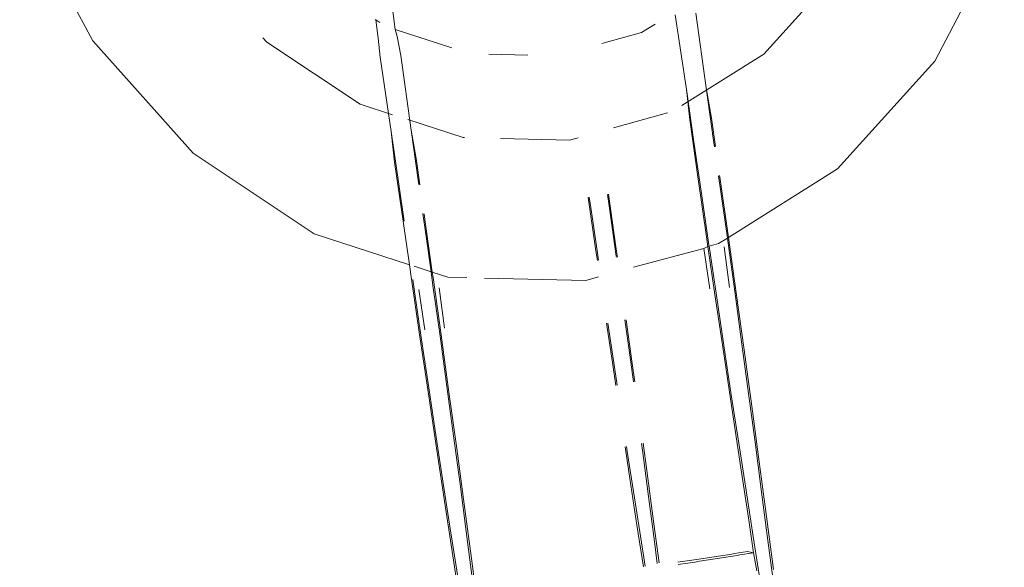
# Model space of a CAD drawing. Units: millimetres. Extents: x -4688 to 19295, y -8916 to 4070.
# Drawn here: x -1768 to -1725, y -3632 to -3608 of the extents above; entities that cross this region are included whole.
import ezdxf

# ---------------------------------------------------------------- set-up
doc = ezdxf.new("R2010")
doc.units = ezdxf.units.MM
doc.layers.get('0').update_dxf_attribs({"lineweight": 5})

msp = doc.modelspace()

# ---------------------------------------------------------------- linework, layer by layer
for p, q in [((-1768.171, -3602.787), (-1764.974, -3608.781)), ((-1728.072, -3609.664), (-1725.034, -3603.819)), ((-1751.718, -3608.282), (-1752.135, -3605.112)), ((-1732.285, -3605.721), (-1735.574, -3609.356)), ((-1738.1, -3610.835), (-1738.542, -3607.568)), ((-1752.6, -3607.842), (-1752.563, -3607.866)), ((-1752.563, -3607.866), (-1752.387, -3607.983)), ((-1752.563, -3607.866), (-1752.459, -3608.661)), ((-1739.456, -3607.64), (-1738.963, -3610.903)), ((-1751.63, -3608.595), (-1751.718, -3608.282)), ((-1749.237, -3609.084), (-1751.718, -3608.282)), ((-1742.671, -3608.897), (-1740.925, -3608.412)), ((-1740.925, -3608.412), (-1740.337, -3608.043)), ((-1764.974, -3608.781), (-1760.578, -3613.702)), ((-1757.35, -3608.835), (-1757.514, -3608.652)), ((-1753.26, -3611.553), (-1757.35, -3608.835)), ((-1752.459, -3608.661), (-1752.383, -3609.489)), ((-1751.469, -3609.416), (-1751.63, -3608.595)), ((-1752.383, -3609.489), (-1751.89, -3612.752)), ((-1751.027, -3612.683), (-1751.469, -3609.416)), ((-1747.619, -3609.364), (-1745.911, -3609.405)), ((-1735.574, -3609.356), (-1739.157, -3611.605)), ((-1732.337, -3614.378), (-1728.072, -3609.664)), ((-1738.963, -3610.903), (-1738.633, -3613.206)), ((-1738.963, -3610.903), (-1738.816, -3612.239)), ((-1737.77, -3613.138), (-1738.1, -3610.835)), ((-1737.865, -3612.164), (-1738.1, -3610.835)), ((-1751.835, -3612.013), (-1753.26, -3611.553)), ((-1748.737, -3613.015), (-1751.173, -3612.228)), ((-1739.796, -3611.936), (-1742.157, -3612.592)), ((-1738.816, -3612.239), (-1738.446, -3614.828)), ((-1737.688, -3613.398), (-1737.865, -3612.164)), ((-1750.697, -3614.986), (-1751.027, -3612.683)), ((-1750.792, -3614.012), (-1751.027, -3612.683)), ((-1751.89, -3612.752), (-1751.56, -3615.055)), ((-1751.89, -3612.752), (-1751.744, -3614.087)), ((-1748.69, -3613.017), (-1748.737, -3613.015)), ((-1744.08, -3613.127), (-1747.106, -3613.054)), ((-1743.697, -3613.02), (-1744.08, -3613.127)), ((-1737.73, -3613.424), (-1737.77, -3613.138)), ((-1738.633, -3613.206), (-1738.307, -3615.46)), ((-1760.578, -3613.702), (-1755.273, -3617.227)), ((-1750.638, -3615.085), (-1750.792, -3614.012)), ((-1751.744, -3614.087), (-1751.373, -3616.676)), ((-1737.122, -3617.382), (-1732.337, -3614.378)), ((-1738.446, -3614.828), (-1738.079, -3617.361)), ((-1737.451, -3615.392), (-1737.55, -3614.694)), ((-1737.494, -3614.753), (-1737.506, -3614.667)), ((-1737.135, -3617.287), (-1737.494, -3614.753)), ((-1751.56, -3615.055), (-1751.325, -3616.677)), ((-1750.685, -3615.07), (-1750.697, -3614.986)), ((-1742.925, -3617.965), (-1743.263, -3615.631)), ((-1743.154, -3616.073), (-1743.219, -3615.625)), ((-1742.417, -3615.504), (-1742.346, -3616.009)), ((-1742.373, -3615.497), (-1742.034, -3617.894)), ((-1738.307, -3615.46), (-1737.979, -3617.702)), ((-1737.168, -3617.411), (-1737.451, -3615.392)), ((-1742.834, -3618.263), (-1743.154, -3616.073)), ((-1742.346, -3616.009), (-1742.039, -3618.2)), ((-1750.378, -3617.24), (-1750.506, -3616.335)), ((-1750.421, -3616.601), (-1750.457, -3616.351)), ((-1750.095, -3618.902), (-1750.421, -3616.601)), ((-1751.373, -3616.676), (-1751.097, -3618.578)), ((-1755.273, -3617.227), (-1751.097, -3618.578)), ((-1750.148, -3618.885), (-1750.378, -3617.24)), ((-1738.079, -3617.361), (-1738.017, -3617.781)), ((-1737.55, -3617.651), (-1737.168, -3617.411)), ((-1737.168, -3617.411), (-1737.122, -3617.382)), ((-1737.137, -3617.635), (-1737.168, -3617.411)), ((-1737.122, -3617.382), (-1737.135, -3617.287)), ((-1736.782, -3619.808), (-1737.122, -3617.382)), ((-1742.034, -3617.894), (-1741.984, -3618.248)), ((-1741.278, -3618.687), (-1738.204, -3617.873)), ((-1738.204, -3617.873), (-1738.017, -3617.781)), ((-1738.204, -3617.873), (-1737.942, -3619.639)), ((-1738.017, -3617.781), (-1737.969, -3617.767)), ((-1738.017, -3617.781), (-1737.71, -3619.882)), ((-1737.979, -3617.702), (-1737.969, -3617.767)), ((-1737.969, -3617.767), (-1737.55, -3617.651)), ((-1737.969, -3617.767), (-1737.65, -3619.924)), ((-1737.068, -3619.57), (-1737.312, -3617.802)), ((-1736.829, -3619.859), (-1737.137, -3617.635)), ((-1742.862, -3618.394), (-1742.925, -3617.965)), ((-1742.815, -3618.386), (-1742.834, -3618.263)), ((-1742.039, -3618.2), (-1742.031, -3618.256)), ((-1751.097, -3618.578), (-1751.006, -3619.21)), ((-1750.891, -3618.644), (-1750.148, -3618.885)), ((-1751.006, -3619.21), (-1750.637, -3621.73)), ((-1750.064, -3619.483), (-1750.148, -3618.885)), ((-1750.148, -3618.885), (-1750.095, -3618.902)), ((-1750.062, -3619.135), (-1750.095, -3618.902)), ((-1750.095, -3618.902), (-1749.408, -3619.124)), ((-1749.709, -3621.656), (-1750.062, -3619.135)), ((-1749.408, -3619.124), (-1748.583, -3619.144)), ((-1747.807, -3619.162), (-1743.368, -3619.268)), ((-1743.368, -3619.268), (-1742.817, -3619.115)), ((-1750.953, -3619.226), (-1750.906, -3619.55)), ((-1750.906, -3619.55), (-1750.577, -3621.772)), ((-1749.756, -3621.707), (-1750.064, -3619.483)), ((-1749.554, -3621.355), (-1749.799, -3619.588)), ((-1750.69, -3619.658), (-1750.429, -3621.424)), ((-1737.71, -3619.882), (-1737.341, -3622.38)), ((-1737.65, -3619.924), (-1737.321, -3622.119)), ((-1736.528, -3622.056), (-1736.829, -3619.859)), ((-1736.435, -3622.308), (-1736.782, -3619.808)), ((-1742.204, -3622.866), (-1742.459, -3621.141)), ((-1742.192, -3622.577), (-1742.408, -3621.132)), ((-1741.653, -3620.995), (-1741.445, -3622.518)), ((-1741.602, -3620.986), (-1741.351, -3622.798)), ((-1750.637, -3621.73), (-1750.268, -3624.228)), ((-1750.577, -3621.772), (-1750.248, -3623.967)), ((-1749.455, -3623.905), (-1749.756, -3621.707)), ((-1749.363, -3624.156), (-1749.709, -3621.656)), ((-1737.321, -3622.119), (-1736.994, -3624.28)), ((-1736.236, -3624.22), (-1736.528, -3622.056)), ((-1741.999, -3623.854), (-1742.192, -3622.577)), ((-1741.445, -3622.518), (-1741.283, -3623.713)), ((-1737.341, -3622.38), (-1736.972, -3624.847)), ((-1736.097, -3624.778), (-1736.435, -3622.308)), ((-1742.055, -3623.865), (-1742.204, -3622.866)), ((-1741.351, -3622.798), (-1741.227, -3623.702)), ((-1749.163, -3626.068), (-1749.455, -3623.905)), ((-1750.268, -3624.228), (-1749.899, -3626.696)), ((-1750.248, -3623.967), (-1749.922, -3626.128)), ((-1749.024, -3626.626), (-1749.363, -3624.156)), ((-1736.994, -3624.28), (-1736.67, -3626.398)), ((-1735.952, -3626.342), (-1736.236, -3624.22)), ((-1735.768, -3627.21), (-1736.097, -3624.778)), ((-1736.972, -3624.847), (-1736.605, -3627.276)), ((-1748.88, -3628.19), (-1749.163, -3626.068)), ((-1749.922, -3626.128), (-1749.597, -3628.247)), ((-1741.556, -3626.757), (-1741.589, -3626.542)), ((-1740.923, -3626.401), (-1740.882, -3626.703)), ((-1740.861, -3626.388), (-1740.699, -3627.586)), ((-1736.67, -3626.398), (-1736.35, -3628.468)), ((-1735.68, -3628.415), (-1735.952, -3626.342)), ((-1749.899, -3626.696), (-1749.532, -3629.125)), ((-1748.695, -3629.058), (-1749.024, -3626.626)), ((-1741.485, -3627.648), (-1741.651, -3626.555)), ((-1741.243, -3628.778), (-1741.556, -3626.757)), ((-1740.882, -3626.703), (-1740.616, -3628.728)), ((-1736.605, -3627.276), (-1736.241, -3629.658)), ((-1735.449, -3629.595), (-1735.768, -3627.21)), ((-1741.13, -3629.975), (-1741.485, -3627.648)), ((-1740.699, -3627.586), (-1740.387, -3629.916)), ((-1749.597, -3628.247), (-1749.277, -3630.316)), ((-1748.607, -3630.263), (-1748.88, -3628.19)), ((-1736.35, -3628.468), (-1736.034, -3630.482)), ((-1735.418, -3630.433), (-1735.68, -3628.415)), ((-1749.532, -3629.125), (-1749.168, -3631.506)), ((-1748.376, -3631.444), (-1748.695, -3629.058)), ((-1740.935, -3630.745), (-1741.243, -3628.778)), ((-1740.616, -3628.728), (-1740.36, -3630.699)), ((-1740.848, -3631.799), (-1741.13, -3629.975)), ((-1740.387, -3629.916), (-1740.161, -3631.633)), ((-1736.241, -3629.658), (-1736.018, -3631.194)), ((-1735.142, -3631.926), (-1735.449, -3629.595)), ((-1749.277, -3630.316), (-1748.961, -3632.33)), ((-1748.345, -3632.281), (-1748.607, -3630.263)), ((-1735.168, -3632.388), (-1735.418, -3630.433)), ((-1740.77, -3631.781), (-1740.935, -3630.745)), ((-1740.36, -3630.699), (-1740.239, -3631.652)), ((-1736.034, -3630.482), (-1735.725, -3632.432)), ((-1736.966, -3631.245), (-1738.526, -3631.481)), ((-1736.851, -3631.222), (-1736.966, -3631.245)), ((-1736.28, -3631.136), (-1736.851, -3631.222)), ((-1736.74, -3631.308), (-1736.619, -3631.285)), ((-1736.018, -3631.194), (-1736.619, -3631.285)), ((-1736.018, -3631.194), (-1736.28, -3631.136)), ((-1736.018, -3631.194), (-1735.881, -3631.985)), ((-1749.168, -3631.506), (-1748.808, -3633.833)), ((-1748.069, -3633.774), (-1748.376, -3631.444)), ((-1739.344, -3631.607), (-1738.726, -3631.519)), ((-1739.329, -3631.704), (-1738.593, -3631.597)), ((-1738.526, -3631.481), (-1738.726, -3631.519)), ((-1738.382, -3631.557), (-1738.593, -3631.597)), ((-1738.382, -3631.557), (-1736.74, -3631.308))]:
    msp.add_line(p, q)

doc.saveas('drawing.dxf')
